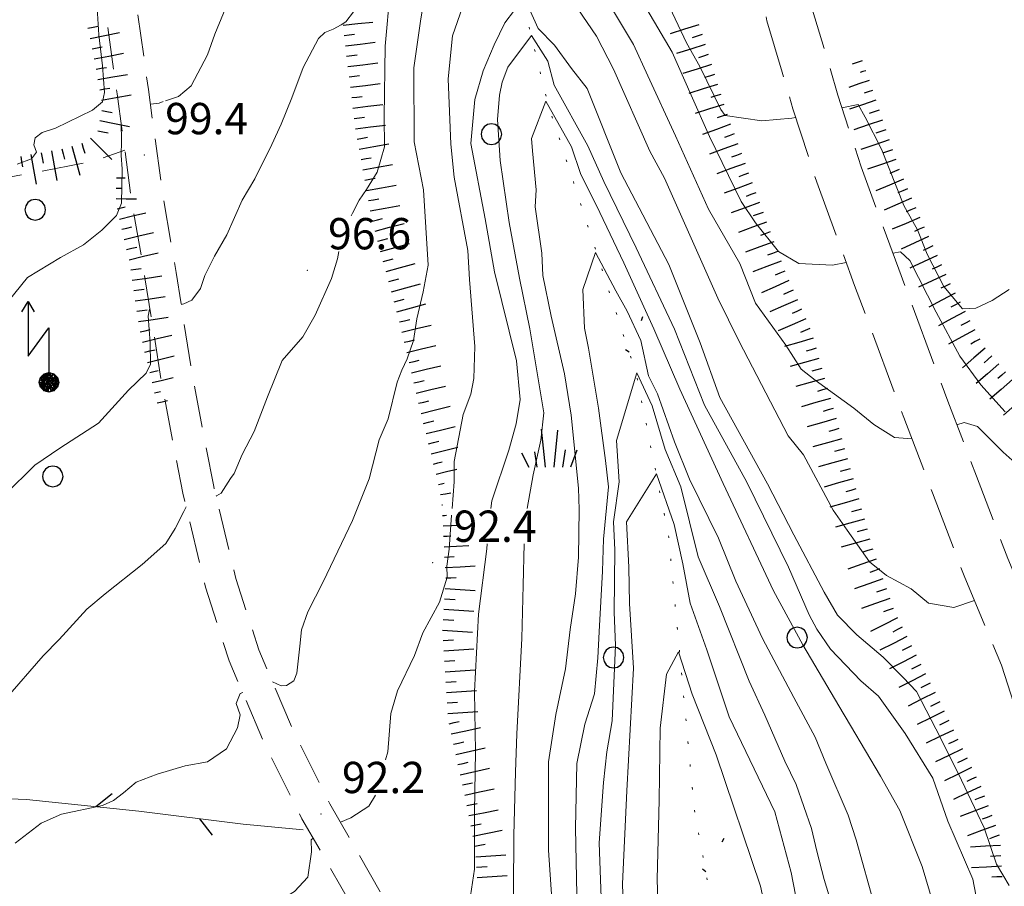
# Model space of a CAD drawing. Extents: x 2426069 to 2427849, y 4755742 to 4756958.
# Drawn here: x 2426271 to 2426365, y 4756727 to 4756810 of the extents above; entities that cross this region are included whole.
import ezdxf

# ---------------------------------------------------------------- set-up
doc = ezdxf.new("R2010")
doc.units = 0
doc.header["$LTSCALE"] = 2
doc.header["$MEASUREMENT"] = 0
for name, pattern in [('BIANCROT', [4, 3, -1]), ('IMPLUVIO', [6.6, 0.1, -1, 0.1, -1, 0.1, -1, 0.1, -1, 0.1, -1, 0.1, -1]), ('LA02', [3, 2, -1]), ('RECINZ', [20, 5, 5, 5, 5]), ('STRCAMP', [3, 2, -1])]:
    doc.linetypes.add(name, pattern=pattern)
for name, color, linetype in [('010101', 3, 'Continuous'), ('010102', 1, 'Continuous'), ('010204', 2, 'IMPLUVIO'), ('010216', 1, 'LA02'), ('010307', 1, 'Continuous'), ('030101', 1, 'Continuous'), ('030404', 1, 'Continuous'), ('050201', 5, 'BIANCROT'), ('050202', 1, 'STRCAMP'), ('060715', 1, 'Continuous'), ('060804', 1, 'RECINZ'), ('080203', 3, 'Continuous'), ('V0252', 6, 'Continuous')]:
    doc.layers.add(name, color=color, linetype=linetype)
doc.styles.add('Style07', font='Arial', dxfattribs={"height": 0.2})

# ---------------------------------------------------------------- blocks, each defined once
blk = doc.blocks.new('SCART_C')
for p, q in [((0, 0), (0.5, 0)), ((0.5, 0), (1, 0))]:
    blk.add_line(p, q)
blk = doc.blocks.new('SCART_L')
for p, q in [((0, 0), (0.8, 0)), ((0.8, 0), (1.6, 0))]:
    blk.add_line(p, q)
blk = doc.blocks.new('BARB01')
blk.add_line((0, 0), (1, 0))
blk = doc.blocks.new('CERCHIO')
for p, q in [((0, 0.495), (-0.189, 0.457)), ((0.189, 0.457), (0, 0.495)), ((-0.457, 0.189), (-0.495, 0)), ((-0.495, 0), (-0.457, -0.189)), ((-0.35, 0.35), (-0.457, 0.189)), ((-0.189, 0.457), (-0.35, 0.35)), ((0.35, 0.35), (0.189, 0.457)), ((0.457, 0.189), (0.35, 0.35)), ((0.495, 0), (0.457, 0.189)), ((0.457, -0.189), (0.495, 0)), ((-0.457, -0.189), (-0.35, -0.35)), ((-0.35, -0.35), (-0.189, -0.457)), ((-0.189, -0.457), (0, -0.495)), ((0, -0.495), (0.189, -0.457)), ((0.189, -0.457), (0.35, -0.35)), ((0.35, -0.35), (0.457, -0.189))]:
    blk.add_line(p, q)
blk = doc.blocks.new('S18')
for p, q in [((3.872, 1), (1.254, 1)), ((1.254, 1), (2.618, 0)), ((3.372, 1.3), (3.872, 1)), ((3.872, 1), (3.382, 0.7)), ((0.235, 0.408), (-0.47, 0)), ((-0.47, 0), (0.307, 0.336)), ((-0.47, 0), (-0.408, 0.235)), ((-0.47, 0), (-0.063, 0.06)), ((-0.408, -0.235), (-0.47, 0)), ((-0.445, -0.094), (-0.47, 0)), ((0.445, 0.094), (-0.445, -0.094)), ((0, 0.47), (-0.436, 0.128)), ((-0.436, 0.128), (0.235, 0.408)), ((0.144, -0.432), (-0.436, 0.128)), ((-0.436, 0.128), (0.275, -0.312)), ((-0.408, 0.235), (0, 0.47)), ((-0.408, 0.235), (-0.235, 0.408)), ((0.307, 0.336), (-0.408, -0.235)), ((-0.408, -0.235), (0.408, 0.235)), ((0.235, -0.408), (-0.408, 0.235)), ((0.275, -0.312), (-0.31, 0.332)), ((-0.31, 0.332), (0.408, -0.235)), ((0.408, 0.235), (-0.308, -0.335)), ((-0.308, -0.335), (0.47, 0)), ((-0.235, 0.408), (0, 0.47)), ((0.47, 0), (-0.235, 0.408)), ((-0.235, 0.408), (0.275, -0.312)), ((0.47, 0), (-0.143, -0.432)), ((0.408, -0.235), (-0.14, 0.433)), ((-0.14, 0.433), (0.444, -0.097)), ((-0.063, 0.06), (0, 0.47)), ((0, 0.47), (0.235, 0.408)), ((0, 0.47), (0.095, 0.445)), ((0.095, 0.445), (0.075, 0.315)), ((0.075, 0.315), (0.47, 0)), ((0.444, -0.097), (0.14, 0.433)), ((0.14, 0.433), (0.445, 0.094)), ((0.235, 0.408), (0.408, 0.235)), ((0.408, 0.235), (0.47, 0)), ((0.47, 0), (0.408, -0.235)), ((2.618, 0), (0.47, 0)), ((-0.445, -0.094), (0.144, -0.432)), ((-0.096, -0.445), (-0.445, -0.094)), ((-0.235, -0.408), (-0.408, -0.235)), ((0, -0.47), (-0.408, -0.235)), ((-0.408, -0.235), (0.144, -0.432)), ((0, -0.47), (-0.235, -0.408)), ((-0.143, -0.432), (0.408, -0.235)), ((0.144, -0.432), (-0.096, -0.445)), ((0.408, -0.235), (0, -0.47)), ((0.235, -0.408), (0, -0.47)), ((0.408, -0.235), (0.235, -0.408)), ((0.275, -0.312), (0.235, -0.408))]:
    blk.add_line(p, q)
blk = doc.blocks.new('FREIMPLU')
for p, q in [((0, 0), (1.412, 1.138)), ((1.412, -1.138), (0, 0))]:
    blk.add_line(p, q)
blk = doc.blocks.new('S25')
for p, q in [((-0.415, 1.786), (-0.223, -0.028)), ((0.362, 1.744), (0.189, -0.028)), ((-1.353, 0.661), (-1, -0.028)), ((-0.74, 0.7), (-0.614, -0.028)), ((0.73, 0.798), (0.609, -0.028)), ((1.299, 0.788), (0.993, -0.028))]:
    blk.add_line(p, q)

msp = doc.modelspace()

# ---------------------------------------------------------------- linework, layer by layer
at = {"layer": '010101', "linetype": 'Continuous', "lineweight": 0, "flags": 128}
for points in [[(2426291.647, 4756813.372), (2426289.78, 4756808.761), (2426289.07, 4756806.809), (2426287.507, 4756803.817), (2426286.291, 4756802.815), (2426285.042, 4756802.388)], [(2426365.889, 4756727.224), (2426364.699, 4756729.278), (2426363.509, 4756732.744), (2426361.322, 4756737.305), (2426359.36, 4756741.299), (2426357.014, 4756745.793), (2426355.729, 4756747.145), (2426353.834, 4756749.094), (2426351.297, 4756751.247), (2426349.435, 4756753.114), (2426348.182, 4756755.326), (2426345.26, 4756760.8), (2426342.756, 4756765.693), (2426338.167, 4756773.955), (2426336.274, 4756779.19), (2426333.291, 4756786.698), (2426328.674, 4756795.501), (2426325.47, 4756803.568), (2426323.964, 4756805.481), (2426322.33, 4756807.716), (2426320.76, 4756809.321), (2426319.408, 4756812.303), (2426317.556, 4756809.875), (2426316.531, 4756807.763), (2426315.473, 4756805.261), (2426314.703, 4756802.503), (2426314.318, 4756798.308), (2426315.694, 4756791.082), (2426316.59, 4756786.005), (2426318.671, 4756777.469), (2426319.023, 4756773.762), (2426318.638, 4756771.441), (2426317.964, 4756768.907), (2426316.314, 4756764.082), (2426316.237, 4756763.339)], [(2426284.811, 4756802.309), (2426284.425, 4756802.177), (2426283.59, 4756802.073)], [(2426280.782, 4756800.28), (2426280.815, 4756798.566), (2426280.791, 4756797.145), (2426280.892, 4756795.86), (2426280.826, 4756792.57), (2426280.36, 4756791.418), (2426278.946, 4756789.985), (2426277.172, 4756788.588), (2426274.982, 4756787.383), (2426271.828, 4756785.449), (2426269.389, 4756782.47)], [(2426329.226, 4756715.235), (2426328.849, 4756727.391), (2426329.261, 4756736.293), (2426329.893, 4756748.033), (2426329.505, 4756754.226), (2426329.44, 4756757.707), (2426329.213, 4756762.068), (2426332.1, 4756766.659), (2426333.788, 4756761.817), (2426334.633, 4756758.028), (2426335.325, 4756754.257), (2426336.911, 4756749.791), (2426339.08, 4756743.382), (2426343.45, 4756734.273), (2426345.006, 4756728.459), (2426346.239, 4756722.037)], [(2426315.88, 4756759.939), (2426315.83, 4756759.46), (2426315.04, 4756753.212), (2426314.659, 4756745.797), (2426314.738, 4756740.069), (2426314.664, 4756734.284), (2426314.661, 4756728.794), (2426314.086, 4756724.94), (2426313.53, 4756720.032), (2426313.043, 4756718.426), (2426311.542, 4756717.219), (2426310.346, 4756717.635), (2426309.338, 4756719.011), (2426309.124, 4756718.948)]]:
    msp.add_lwpolyline(points, dxfattribs=at)
at = {"layer": '010102', "linetype": 'Continuous', "lineweight": 0, "flags": 128}
for points in [[(2426270.828, 4756796.307), (2426272.205, 4756796.843), (2426272.682, 4756797.469), (2426272.437, 4756798.167), (2426272.553, 4756798.829), (2426273.236, 4756799.359), (2426274.488, 4756799.758), (2426278.052, 4756801.497), (2426278.988, 4756802.301), (2426279.202, 4756803.178), (2426278.999, 4756805.744), (2426278.66, 4756808.697), (2426278.436, 4756812.314), (2426278.169, 4756815.562), (2426278.57, 4756815.799)], [(2426310.037, 4756813.329), (2426309.493, 4756810.018), (2426308.852, 4756805.544), (2426308.881, 4756798.445), (2426309.773, 4756793.854), (2426310.217, 4756786.642), (2426309.737, 4756784.104), (2426309.137, 4756781.491), (2426308.814, 4756779.418), (2426308.202, 4756777.675), (2426307.706, 4756776.597), (2426307.237, 4756775.441), (2426306.374, 4756771.919), (2426305.508, 4756769.901), (2426304.546, 4756766.164), (2426302.969, 4756762.188), (2426300.138, 4756756.308), (2426298.696, 4756753.446), (2426298.083, 4756751.704), (2426297.932, 4756750.142), (2426297.62, 4756747.545), (2426297.349, 4756746.821), (2426296.636, 4756746.365), (2426296.12, 4756746.341), (2426295.295, 4756746.719)], [(2426322.761, 4756813.855), (2426326.343, 4756808.588), (2426327.975, 4756805.419), (2426331.463, 4756797.577), (2426332.871, 4756794.971), (2426337.994, 4756783.484), (2426340.012, 4756779.343), (2426344.722, 4756770.304), (2426346.196, 4756768.471), (2426349.049, 4756763.169), (2426350.363, 4756761.269), (2426352.511, 4756758.21), (2426354.146, 4756756.912), (2426356.518, 4756755.635), (2426358.185, 4756754.256), (2426360.589, 4756753.838), (2426362.576, 4756754.522)], [(2426356.582, 4756770.012), (2426354.905, 4756770.139), (2426352.922, 4756771.383), (2426351.002, 4756772.935), (2426347.324, 4756775.634), (2426345.98, 4756776.673), (2426344.509, 4756778.971), (2426341.598, 4756783.017), (2426340.095, 4756786.8), (2426337.09, 4756792.022), (2426333.925, 4756799.049), (2426331.273, 4756804.787), (2426329.9, 4756807.776), (2426326.546, 4756813.409)], [(2426332.561, 4756813.105), (2426334.981, 4756807.948), (2426336.255, 4756805.675), (2426338.262, 4756801.558), (2426338.676, 4756800.983), (2426342.212, 4756800.482), (2426345.079, 4756800.732), (2426345.437, 4756800.806)], [(2426302.824, 4756791.36), (2426302.954, 4756791.625), (2426303.594, 4756792.871), (2426304.296, 4756793.908), (2426305.317, 4756795.544), (2426306.02, 4756797.983), (2426305.99, 4756800.866), (2426306.089, 4756807.632), (2426306.57, 4756812.966)], [(2426312.502, 4756763.339), (2426312.695, 4756765.878), (2426312.711, 4756767.832), (2426313.583, 4756772.335), (2426314.296, 4756774.297), (2426314.594, 4756775.796), (2426314.691, 4756778.838), (2426314.181, 4756785.287), (2426314.021, 4756788.035), (2426312.712, 4756795.088), (2426312.393, 4756798.237), (2426312.139, 4756804.505), (2426312.557, 4756808.613), (2426313.773, 4756812.113)], [(2426330.131, 4756812.979), (2426333.607, 4756807.034), (2426335.426, 4756802.926), (2426337.181, 4756798.977), (2426340.213, 4756792.749), (2426341.585, 4756790.698), (2426343.788, 4756787.96), (2426345.735, 4756786.799), (2426348.959, 4756786.633), (2426350.287, 4756786.896)], [(2426286.541, 4756782.886), (2426286.812, 4756782.926), (2426287.551, 4756783.303), (2426288.38, 4756784.42), (2426288.82, 4756785.651), (2426289.738, 4756787.51), (2426290.935, 4756789.566), (2426292.392, 4756792.872), (2426293.589, 4756794.928), (2426295.226, 4756798.215), (2426296.117, 4756800.152), (2426297.151, 4756802.675), (2426298.23, 4756805.569), (2426299.697, 4756808.349), (2426300.314, 4756808.932), (2426301.109, 4756809.261), (2426301.874, 4756809.669), (2426302.319, 4756809.947), (2426303.052, 4756810.902)], [(2426319.704, 4756763.339), (2426320.29, 4756766.549), (2426321.029, 4756769.867), (2426321.287, 4756772.515), (2426319.971, 4756780.537), (2426318.977, 4756785.396), (2426317.983, 4756790.724), (2426317.117, 4756796.668), (2426316.861, 4756800.606), (2426317.054, 4756802.942), (2426317.311, 4756804.176), (2426317.857, 4756805.623), (2426320.108, 4756808.639), (2426321.682, 4756806.196), (2426322.285, 4756803.879), (2426325.527, 4756798.07), (2426327.068, 4756794.662), (2426330.15, 4756788.314), (2426333.811, 4756780.508), (2426336.703, 4756773.229), (2426340.753, 4756765.859), (2426344.74, 4756757.706), (2426346.735, 4756753.157), (2426347.475, 4756751.766), (2426348.793, 4756749.859), (2426351.688, 4756746.811), (2426353.393, 4756745.346), (2426355.935, 4756741.774), (2426358.575, 4756737.486), (2426360.024, 4756733.367), (2426362.409, 4756727.84), (2426363.119, 4756724.169)], [(2426359.762, 4756721.622), (2426357.566, 4756729.034), (2426355.437, 4756734.393), (2426353.567, 4756737.684), (2426350.698, 4756742.546), (2426349.57, 4756744.441), (2426346.122, 4756750.29), (2426343.32, 4756755.458), (2426338.489, 4756765.732), (2426334.336, 4756774.771), (2426331.859, 4756780.536), (2426328.964, 4756786.882), (2426326.68, 4756791.688), (2426324.815, 4756795.44), (2426323.955, 4756797.996), (2426321.507, 4756802.358), (2426320.122, 4756798.778), (2426320.218, 4756797.593), (2426320.571, 4756793.877), (2426320.475, 4756792.236), (2426321.117, 4756787.79), (2426321.213, 4756785.662), (2426322.017, 4756781.753), (2426323.271, 4756776.238), (2426323.914, 4756772.261), (2426324.621, 4756765.291), (2426324.686, 4756763.242), (2426324.621, 4756758.688), (2426324.331, 4756755.172), (2426323.816, 4756751.751), (2426323.387, 4756747.96), (2426322.456, 4756743.597), (2426321.761, 4756739.061), (2426321.734, 4756730.614), (2426322.259, 4756723.097)], [(2426349.872, 4756801.723), (2426351.418, 4756802.042), (2426352.088, 4756800.825), (2426353.682, 4756797.749), (2426355.82, 4756792.376), (2426357.128, 4756790.02), (2426358.053, 4756787.694), (2426359.649, 4756784.616), (2426361.435, 4756782.457), (2426362.71, 4756782.516), (2426364.272, 4756783.254), (2426365.897, 4756784.299)], [(2426289.888, 4756764.528), (2426289.931, 4756764.54), (2426290.364, 4756764.797), (2426291.266, 4756766.209), (2426291.617, 4756766.699), (2426292.382, 4756768.5), (2426293.526, 4756770.713), (2426294.804, 4756774.039), (2426296.208, 4756777.503), (2426298.201, 4756779.783), (2426299.4, 4756781.841), (2426300.957, 4756785.365), (2426301.515, 4756787.262), (2426301.66, 4756787.96)], [(2426353.069, 4756725.081), (2426351.227, 4756731.609), (2426350.484, 4756733.952), (2426348.32, 4756738.926), (2426347.319, 4756741.445), (2426345.253, 4756745.228), (2426342.252, 4756750.893), (2426339.704, 4756756.364), (2426338.059, 4756760.506), (2426335.253, 4756766.151), (2426333.835, 4756769.723), (2426332.191, 4756774.334), (2426331.32, 4756776.052), (2426330.584, 4756779.415), (2426329.283, 4756782.228), (2426328.198, 4756784.176), (2426326.245, 4756787.855), (2426325.038, 4756784.317), (2426325.199, 4756780.608), (2426325.586, 4756778.69), (2426326.552, 4756772.951), (2426327.229, 4756767.941), (2426327.487, 4756765.403), (2426327.036, 4756760.398), (2426326.939, 4756757.334), (2426326.617, 4756751.531), (2426326.488, 4756749.02), (2426326.166, 4756745.578), (2426325.247, 4756742.679), (2426324.459, 4756738.902), (2426324.338, 4756732.717), (2426324.425, 4756727.949), (2426324.597, 4756719.927)], [(2426354.755, 4756787.782), (2426355.502, 4756787.93), (2426356.396, 4756787.083), (2426358.921, 4756782.137), (2426361.159, 4756777.914), (2426363.173, 4756775.188), (2426365.506, 4756772.594)], [(2426269.67, 4756764.678), (2426272.528, 4756767.47), (2426274.918, 4756769.108), (2426278.607, 4756771.518), (2426281.509, 4756774.679), (2426283.203, 4756776.311), (2426283.599, 4756777.171), (2426283.586, 4756779.197), (2426283.383, 4756781.767), (2426283.499, 4756782.431), (2426283.549, 4756782.438)], [(2426326.895, 4756723.409), (2426326.596, 4756731.305), (2426327.036, 4756737.089), (2426327.332, 4756740.029), (2426327.848, 4756742.989), (2426328.171, 4756750.224), (2426328.041, 4756753.389), (2426328.105, 4756759.379), (2426327.976, 4756762.07), (2426328.524, 4756765.892), (2426328.266, 4756769.854), (2426330.201, 4756776.343), (2426331.678, 4756773.185), (2426332.944, 4756768.975), (2426334.422, 4756765.396), (2426336.079, 4756758.694), (2426338.147, 4756753.962), (2426340.99, 4756746.802), (2426342.477, 4756743.532), (2426344.417, 4756739.122), (2426345.484, 4756736.909), (2426346.972, 4756732.69), (2426347.457, 4756730.521), (2426348.169, 4756727.781), (2426349.496, 4756723.494)], [(2426367.063, 4756767.185), (2426365.334, 4756768.723), (2426362.869, 4756771.175), (2426361.589, 4756771.585), (2426360.884, 4756771.361)], [(2426269.699, 4756745.07), (2426273.308, 4756749.218), (2426274.851, 4756750.792), (2426277.504, 4756753.683), (2426279.255, 4756755.161), (2426282.812, 4756757.963), (2426285.068, 4756759.992), (2426285.969, 4756761.404), (2426286.788, 4756763.049), (2426287.026, 4756763.489)], [(2426306.139, 4756739.268), (2426306.356, 4756740.036), (2426306.65, 4756743.689), (2426307.28, 4756745.882), (2426308.896, 4756749.257), (2426309.708, 4756751.432), (2426311.306, 4756754.357), (2426312.036, 4756756.767), (2426312.017, 4756757.822), (2426312.232, 4756759.455), (2426312.383, 4756761.771), (2426312.453, 4756762.693)], [(2426315.832, 4756701.606), (2426319.706, 4756702.876), (2426319.357, 4756706.369), (2426319.374, 4756708.324), (2426319.096, 4756713.617), (2426318.68, 4756720.807), (2426318.392, 4756726.633), (2426318.423, 4756732.052), (2426318.597, 4756738.062), (2426318.711, 4756741.743), (2426319.191, 4756750.892), (2426319.331, 4756756.006), (2426319.426, 4756759.939)], [(2426332.276, 4756724.722), (2426332.179, 4756727.819), (2426332.372, 4756735.408), (2426332.468, 4756742.289), (2426333.05, 4756747.469), (2426334.211, 4756749.607), (2426335.512, 4756745.54), (2426337.814, 4756739.744), (2426342.063, 4756727.144), (2426343.232, 4756721.825)], [(2426292.439, 4756745.706), (2426292.187, 4756745.6), (2426291.818, 4756744.66), (2426292.2, 4756743.572), (2426291.939, 4756742.321), (2426290.894, 4756740.322), (2426289.059, 4756739.075), (2426286.925, 4756738.683), (2426284.23, 4756737.895), (2426282.231, 4756737.114), (2426281.012, 4756736.107), (2426280.045, 4756735.375), (2426278.996, 4756734.877), (2426275.086, 4756734.057), (2426273.114, 4756733.198), (2426270.646, 4756731.261)], [(2426301.804, 4756733.272), (2426302.808, 4756733.695), (2426304.517, 4756734.806), (2426305.17, 4756735.868)], [(2426269.915, 4756713.222), (2426271.363, 4756714.585), (2426273.354, 4756715.895), (2426275.5, 4756717.265), (2426278.597, 4756718.919), (2426282.209, 4756720.597), (2426284.21, 4756721.38), (2426287.487, 4756723.015), (2426289.47, 4756723.349), (2426291.915, 4756723.863), (2426294.195, 4756724.843), (2426295.678, 4756725.6), (2426297.415, 4756726.633), (2426298.68, 4756728.013), (2426299.048, 4756730.456), (2426299.001, 4756731.587), (2426299.182, 4756731.763)]]:
    msp.add_lwpolyline(points, dxfattribs=at)
at = {"layer": '010204', "linetype": 'IMPLUVIO', "lineweight": 0, "flags": 128}
msp.add_lwpolyline([(2426278.146, 4756917.683), (2426278.906, 4756913.664), (2426281.275, 4756906.926), (2426283.801, 4756902.622), (2426288.768, 4756894.443), (2426292.909, 4756885.614), (2426295.388, 4756879.532), (2426300.281, 4756868.628), (2426306.854, 4756854.274), (2426308.225, 4756848.997), (2426311.184, 4756837.732), (2426316.12, 4756824.712), (2426318.8, 4756813.801), (2426321.728, 4756802.006), (2426330.172, 4756776.157), (2426333.274, 4756760.602), (2426335.737, 4756734.402), (2426338.697, 4756718.424), (2426339.203, 4756710.703), (2426339.367, 4756706.913), (2426343.142, 4756697.788), (2426348.508, 4756683.924), (2426354.964, 4756666.836), (2426359.454, 4756653.203), (2426366.619, 4756640.243), (2426373.063, 4756633.582), (2426381.78, 4756625.109), (2426384.993, 4756620.553), (2426390.81, 4756614.743), (2426394.439, 4756610.378)], dxfattribs=at)
at = {"layer": '010216', "linetype": 'LA02', "lineweight": 0, "flags": 128}
msp.add_lwpolyline([(2426158.162, 4756805.762), (2426159.433, 4756801.702), (2426161.503, 4756799.071), (2426165.119, 4756798.218), (2426169.123, 4756797.465), (2426175.382, 4756796.663), (2426181.812, 4756796.526), (2426187.259, 4756795.975), (2426192.652, 4756794.825), (2426197.281, 4756794.156), (2426200.236, 4756794.084), (2426202.935, 4756794.025), (2426206.934, 4756793.783), (2426212.776, 4756793.305), (2426218.859, 4756792.94), (2426224.903, 4756792.728), (2426230.78, 4756792.534), (2426236.648, 4756792.466), (2426241.568, 4756792.546), (2426249.071, 4756792.506), (2426254.967, 4756792.978), (2426261.924, 4756793.707), (2426270.062, 4756795.069), (2426277.959, 4756796.556), (2426281.138, 4756797.669)], dxfattribs=at)
at = {"layer": '050201', "linetype": 'BIANCROT', "lineweight": 0, "flags": 128}
for points in [[(2426385.127, 4756854.536), (2426380.403, 4756852.951), (2426371.815, 4756849.766), (2426367.164, 4756848.023), (2426361.007, 4756845.477), (2426357.871, 4756843.524), (2426355.317, 4756841.747), (2426352.075, 4756838.54), (2426349.504, 4756835.292), (2426348.335, 4756833.24), (2426347.77, 4756831.687), (2426346.795, 4756827.23), (2426345.885, 4756822.452), (2426346.115, 4756817.549), (2426346.459, 4756814.532), (2426347.067, 4756811.087), (2426348.472, 4756806.403), (2426349.472, 4756802.942), (2426351.728, 4756796.06), (2426355.314, 4756786.252), (2426360.021, 4756773.624), (2426362.757, 4756766.447), (2426365.772, 4756758.549), (2426369.388, 4756749.884), (2426371.019, 4756744.878)], [(2426398.552, 4756671.933), (2426397.454, 4756673.638), (2426394.435, 4756678.181), (2426390.061, 4756684.717), (2426386.629, 4756690.778), (2426384.719, 4756694.43), (2426381.585, 4756700.693), (2426378.765, 4756706.862), (2426375.777, 4756715.364), (2426372.05, 4756728.072), (2426369.814, 4756734.681), (2426367.343, 4756741.632), (2426365.165, 4756748.318), (2426361.592, 4756756.879), (2426358.553, 4756764.844), (2426355.81, 4756772.037), (2426351.093, 4756784.693), (2426347.475, 4756794.586), (2426345.171, 4756801.617), (2426344.155, 4756805.132), (2426342.681, 4756810.046), (2426342.004, 4756813.886), (2426341.627, 4756817.188), (2426341.365, 4756822.772), (2426342.386, 4756828.132), (2426343.438, 4756832.943), (2426344.236, 4756835.137), (2426345.764, 4756837.817), (2426346.793, 4756839.117)]]:
    msp.add_lwpolyline(points, dxfattribs=at)
at = {"layer": '050202', "linetype": 'STRCAMP', "lineweight": 0, "flags": 128}
for points in [[(2426246.761, 4756917.923), (2426246.821, 4756917.67), (2426249.112, 4756911.354), (2426250.999, 4756906.497), (2426253.194, 4756899.957), (2426255.264, 4756895.069), (2426258.343, 4756888.281), (2426260.448, 4756883.671), (2426263.183, 4756878.247), (2426266.47, 4756872.541), (2426269.488, 4756867.604), (2426271.395, 4756863.75), (2426272.713, 4756860.402), (2426273.494, 4756857.107), (2426275.884, 4756847.871), (2426276.719, 4756842.238), (2426277.853, 4756835.746), (2426279.235, 4756828.843), (2426281.008, 4756819.931), (2426282.364, 4756810.905), (2426283.398, 4756803.484), (2426284.776, 4756793.384), (2426286.06, 4756785.932), (2426286.541, 4756782.886), (2426287.634, 4756775.955), (2426289.666, 4756765.457), (2426291.778, 4756756.626), (2426293.992, 4756749.786), (2426297.354, 4756741.871), (2426300.785, 4756735.05), (2426305.8, 4756726.296), (2426307.93, 4756721.309), (2426310.751, 4756715.731), (2426313.69, 4756708.231), (2426316.727, 4756698.835), (2426318.445, 4756692.524), (2426320.019, 4756685.624), (2426320.585, 4756680.098), (2426320.66, 4756676.677), (2426320.598, 4756672.937), (2426320.483, 4756667.138), (2426320.347, 4756660.972), (2426319.896, 4756650.686), (2426319.757, 4756639.719), (2426319.691, 4756631.598), (2426319.129, 4756622.308), (2426318.653, 4756614.545), (2426318.754, 4756608.083), (2426318.719, 4756600.498), (2426318.646, 4756595.745), (2426319.211, 4756591.686), (2426320.371, 4756587.162), (2426320.706, 4756583.934)], [(2426315.51, 4756691.79), (2426313.827, 4756697.972), (2426310.84, 4756707.213), (2426307.987, 4756714.494), (2426305.186, 4756720.031), (2426303.088, 4756724.945), (2426298.119, 4756733.617), (2426294.608, 4756740.599), (2426291.156, 4756748.727), (2426288.864, 4756755.807), (2426286.709, 4756764.818), (2426284.654, 4756775.432), (2426283.076, 4756785.439), (2426281.786, 4756792.923), (2426281.138, 4756797.669), (2426280.401, 4756803.071), (2426279.37, 4756810.472), (2426278.027, 4756819.411), (2426276.268, 4756828.251), (2426274.879, 4756835.189), (2426273.732, 4756841.756), (2426272.915, 4756847.269), (2426270.557, 4756856.379), (2426269.82, 4756859.495), (2426268.627, 4756862.523), (2426266.836, 4756866.142), (2426263.868, 4756870.997), (2426260.52, 4756876.81), (2426257.72, 4756882.361), (2426255.59, 4756887.028), (2426252.493, 4756893.855), (2426250.364, 4756898.885), (2426248.153, 4756905.468), (2426246.28, 4756910.291), (2426245.877, 4756911.4)]]:
    msp.add_lwpolyline(points, dxfattribs=at)
at = {"layer": '060804', "linetype": 'RECINZ', "lineweight": 0, "flags": 128}
msp.add_lwpolyline([(2426298.24, 4756732.54), (2426292.496, 4756733.089), (2426282.482, 4756734.354), (2426271.705, 4756735.457), (2426269.296, 4756735.563), (2426268.193, 4756731.8), (2426266.23, 4756720.42), (2426264.037, 4756708.391), (2426262.288, 4756698.556), (2426259.559, 4756684.801), (2426255.853, 4756664.09), (2426252.538, 4756647.37), (2426249.399, 4756632.813), (2426247.619, 4756624.104)], dxfattribs=at)
at = {"layer": '080203', "linetype": 'Continuous', "lineweight": 0}
for p in [(2426283.011, 4756797.188), (2426298.625, 4756786.16), (2426310.653, 4756758.139), (2426299.959, 4756734.068)]:
    msp.add_point(p, dxfattribs=at)

# ---------------------------------------------------------------- block references
at = {"layer": '010204', "lineweight": 0}
for p, xscale, yscale, zscale, rotation in [((2426329.471, 4756778.302), 2.000000000622686, 2.000000000622686, 2.000000000622686, 108.0908772639875), ((2426336.824, 4756728.535), 1.999999999524923, 1.999999999524923, 1.999999999524923, 100.4928388022419)]:
    msp.add_blockref('FREIMPLU', p, dxfattribs=dict(at, xscale=xscale, yscale=yscale, zscale=zscale, rotation=rotation))
at = {"layer": '010307', "lineweight": 0}
for p, rotation in [((2426277.613, 4756809.339), 11.30230046754343), ((2426302.16, 4756808.647), 6.986171701717393), ((2426336.471, 4756808.727), 197.3634829352389), ((2426278.005, 4756807.378), 11.30230046754343), ((2426302.403, 4756806.662), 6.986171701717393), ((2426337.068, 4756806.818), 197.3634829352389), ((2426278.392, 4756805.416), 9.88236193951061), ((2426302.646, 4756804.677), 6.986171701717393), ((2426337.665, 4756804.909), 197.3634829352389), ((2426278.736, 4756803.445), 9.88236193951061), ((2426302.89, 4756802.692), 6.986171701717393), ((2426338.262, 4756803), 197.3634829352389), ((2426278.942, 4756801.476), 348.9606570533384), ((2426303.133, 4756800.707), 6.986171701717393), ((2426338.861, 4756801.092), 200.1776369505482), ((2426353.436, 4756801.49), 198.7444953454169), ((2426278.559, 4756799.513), 348.9606570533384), ((2426303.425, 4756798.729), 10.24624230182817), ((2426339.551, 4756799.215), 200.1776369505482), ((2426354.078, 4756799.596), 198.7444953589178), ((2426277.02, 4756798.324), 285.8840751090865), ((2426271.16, 4756797.065), 280.085553903968), ((2426273.13, 4756797.415), 280.085553903968), ((2426275.096, 4756797.777), 285.8840751090865), ((2426340.241, 4756797.338), 200.1776369505482), ((2426354.721, 4756797.702), 198.7444953589178), ((2426303.781, 4756796.761), 10.24624230182817), ((2426340.931, 4756795.46), 200.1776369505482), ((2426355.368, 4756795.809), 203.2918815082409), ((2426304.137, 4756794.793), 10.24624230182817), ((2426341.621, 4756793.583), 200.1776369505482), ((2426356.159, 4756793.972), 203.2918815082409), ((2426304.492, 4756792.825), 10.24624230182817), ((2426342.311, 4756791.706), 200.1776369505482), ((2426356.95, 4756792.135), 203.2918815082409), ((2426304.862, 4756790.86), 15.23228026592952), ((2426343, 4756789.829), 200.1776369505482), ((2426357.744, 4756790.3), 204.7870000120206), ((2426305.388, 4756788.93), 15.23228026592952), ((2426281.314, 4756788.145), 13.26664937272102), ((2426343.69, 4756787.951), 200.1776369505482), ((2426358.583, 4756788.484), 204.7870000120206), ((2426305.913, 4756787), 15.23228026592952), ((2426359.421, 4756786.669), 204.7870000120206), ((2426281.707, 4756786.186), 8.477760436890517), ((2426344.388, 4756786.077), 203.8305015130551), ((2426306.439, 4756785.071), 15.23228026592952), ((2426360.26, 4756784.853), 204.7870000120206), ((2426282.002, 4756784.207), 8.477760436890517), ((2426345.196, 4756784.248), 203.8305015130551), ((2426306.964, 4756783.141), 15.23228026592952), ((2426361.202, 4756783.089), 208.2306247864256), ((2426282.297, 4756782.229), 8.477760436890517), ((2426346.004, 4756782.418), 203.8305015130551), ((2426307.474, 4756781.207), 13.22116036398751), ((2426362.148, 4756781.327), 208.2306247864256), ((2426282.603, 4756780.253), 13.46221621247038), ((2426346.812, 4756780.589), 203.8305015130551), ((2426307.931, 4756779.26), 13.22116036398751), ((2426363.094, 4756779.564), 208.2306247864256), ((2426283.068, 4756778.308), 13.46221625775249), ((2426347.398, 4756778.679), 195.873891601071), ((2426308.389, 4756777.313), 13.22116036398751), ((2426364.249, 4756777.947), 221.0389692838763), ((2426347.945, 4756776.755), 195.873891601071), ((2426365.562, 4756776.438), 221.0389692838763), ((2426308.846, 4756775.366), 13.22116036398751), ((2426348.492, 4756774.832), 195.873891601071), ((2426309.304, 4756773.419), 13.22116036398751), ((2426349.039, 4756772.908), 195.873891601071), ((2426309.776, 4756771.476), 13.94750822519837), ((2426349.586, 4756770.984), 195.873891601071), ((2426310.258, 4756769.535), 13.94750817238855), ((2426350.132, 4756769.06), 195.6591937131264), ((2426350.672, 4756767.134), 195.6591937131264), ((2426351.212, 4756765.209), 195.6591937131264), ((2426351.752, 4756763.283), 195.6591937131264), ((2426352.292, 4756761.357), 195.6591937131264), ((2426352.832, 4756759.431), 195.6591937131264), ((2426353.48, 4756757.54), 199.1643895580204), ((2426311.901, 4756756.678), 3.131513411064003), ((2426354.137, 4756755.651), 199.1643895580204), ((2426311.794, 4756754.682), 356.2762955330828), ((2426354.793, 4756753.761), 199.1643895580204), ((2426311.664, 4756752.687), 356.2762955330828), ((2426355.641, 4756751.953), 206.7820695338376), ((2426311.644, 4756750.691), 3.818005268315653), ((2426356.542, 4756750.168), 206.7820695338376), ((2426311.777, 4756748.695), 3.818005268315653), ((2426357.443, 4756748.382), 206.7820695338376), ((2426311.91, 4756746.7), 3.818005268315653), ((2426358.344, 4756746.597), 206.7820695338376), ((2426312.043, 4756744.704), 3.818005268315653), ((2426359.245, 4756744.811), 206.7820695338376), ((2426312.22, 4756742.715), 12.34353215211916), ((2426360.119, 4756743.012), 205.8654929458661), ((2426312.648, 4756740.761), 12.34353215211916), ((2426360.991, 4756741.212), 205.8654929458661), ((2426313.075, 4756738.807), 12.34353215211916), ((2426361.864, 4756739.413), 205.8654929458661), ((2426362.736, 4756737.613), 205.8654929458661), ((2426313.503, 4756736.854), 12.34353215211916), ((2426363.549, 4756735.788), 200.6042456678533), ((2426313.917, 4756734.897), 11.17518052260463), ((2426364.253, 4756733.916), 200.6042456678533), ((2426314.305, 4756732.935), 11.17518052260463), ((2426364.956, 4756732.044), 200.6042456678533), ((2426314.693, 4756730.973), 11.17518052260463), ((2426365.119, 4756730.058), 183.0846737212077), ((2426314.859, 4756728.982), 3.859900994372415), ((2426365.227, 4756728.061), 183.0846737212077)]:
    msp.add_blockref('SCART_C', p, dxfattribs=dict(at, rotation=rotation))
for name, p, xscale, yscale, zscale, rotation in [('SCART_L', (2426302.057, 4756809.642), 1.799999999723422, 1.799999999723422, 1.799999999723422, 5.504603854508398), ('SCART_L', (2426336.173, 4756809.681), 1.8000000002387, 1.8000000002387, 1.8000000002387, 197.3634829596435), ('SCART_L', (2426277.809, 4756808.358), 1.800000000143302, 1.800000000143302, 1.800000000143302, 11.30230044544942), ('SCART_L', (2426302.282, 4756807.655), 1.79999999974482, 1.79999999974482, 1.79999999974482, 6.98617171276618), ('SCART_L', (2426336.769, 4756807.772), 1.8000000002387, 1.8000000002387, 1.8000000002387, 197.3634829596435), ('SCART_L', (2426278.201, 4756806.397), 1.800000000143302, 1.800000000143302, 1.800000000143302, 11.30230044544942), ('SCART_L', (2426302.525, 4756805.67), 1.79999999974482, 1.79999999974482, 1.79999999974482, 6.98617171276618), ('SCART_L', (2426337.366, 4756805.863), 1.8000000002387, 1.8000000002387, 1.8000000002387, 197.3634829596435), ('SCART_L', (2426351.829, 4756806.224), 0.6411729323725186, 0.6411729323725186, 0.6411729323725186, 198.7444953141643), ('SCART_L', (2426278.564, 4756804.43), 1.79999999970715, 1.79999999970715, 1.79999999970715, 9.8823619212344), ('SCART_C', (2426352.15, 4756805.277), 0.5645750294749182, 0.5645750294749183, 0.5645750294749183, 198.744495238763), ('SCART_L', (2426302.768, 4756803.684), 1.79999999974482, 1.79999999974482, 1.79999999974482, 6.98617171276618), ('SCART_L', (2426337.963, 4756803.954), 1.8000000002387, 1.8000000002387, 1.8000000002387, 197.3634829596435), ('SCART_L', (2426352.472, 4756804.33), 1.282345862099259, 1.282345862099259, 1.282345862099259, 198.7444953542802), ('SCART_L', (2426278.907, 4756802.46), 1.79999999970715, 1.79999999970715, 1.79999999970715, 9.8823619212344), ('SCART_C', (2426352.793, 4756803.383), 0.8270874664747309, 0.8270874664747309, 0.8270874664747309, 198.7444952950411), ('SCART_L', (2426303.011, 4756801.699), 1.79999999974482, 1.79999999974482, 1.79999999974482, 6.98617171276618), ('SCART_L', (2426338.56, 4756802.046), 1.8000000002387, 1.8000000002387, 1.8000000002387, 197.3634829596435), ('SCART_L', (2426353.114, 4756802.436), 1.657407979896392, 1.657407979896391, 1.657407979896391, 198.7444953056176), ('SCART_L', (2426278.751, 4756800.495), 1.799999999856626, 1.799999999856626, 1.799999999856626, 348.9606570837128), ('SCART_L', (2426303.255, 4756799.714), 1.79999999974482, 1.79999999974482, 1.79999999974482, 6.98617171276618), ('SCART_L', (2426339.206, 4756800.153), 1.799999999490783, 1.799999999490783, 1.799999999490783, 200.1776369385132), ('SCART_L', (2426353.757, 4756800.543), 1.800000000122588, 1.800000000122588, 1.800000000122588, 198.7444953063806), ('SCART_L', (2426276.058, 4756798.05), 1.799999999725264, 1.799999999725264, 1.799999999725264, 285.884075083819), ('SCART_L', (2426277.862, 4756798.803), 1.800000000202628, 1.800000000202628, 1.800000000202628, 314.5898546222904), ('SCART_L', (2426303.603, 4756797.745), 1.800000000055209, 1.800000000055208, 1.800000000055208, 10.24624229971888), ('SCART_L', (2426339.896, 4756798.276), 1.799999999490783, 1.799999999490783, 1.799999999490783, 200.1776369385132), ('SCART_L', (2426354.4, 4756798.649), 1.800000000122588, 1.800000000122588, 1.800000000122588, 198.7444953063806), ('SCART_L', (2426272.145, 4756797.24), 1.799999999294664, 1.799999999294664, 1.799999999294664, 280.0855539194036), ('SCART_L', (2426274.114, 4756797.59), 1.799999999294664, 1.799999999294664, 1.799999999294664, 280.0855539194036), ('SCART_L', (2426303.959, 4756795.777), 1.800000000055209, 1.800000000055208, 1.800000000055208, 10.24624229971888), ('SCART_L', (2426340.586, 4756796.399), 1.799999999490783, 1.799999999490783, 1.799999999490783, 200.1776369385132), ('SCART_L', (2426355.043, 4756796.755), 1.800000000122588, 1.800000000122588, 1.800000000122588, 198.7444953063806), ('SCART_L', (2426280.343, 4756795.025), 0.5141382463395361, 0.5141382463395361, 0.5141382463395361, 358.8543763911923), ('SCART_L', (2426304.315, 4756793.809), 1.800000000055209, 1.800000000055208, 1.800000000055208, 10.24624229971888), ('SCART_L', (2426341.276, 4756794.522), 1.799999999490783, 1.799999999490783, 1.799999999490783, 200.1776369385132), ('SCART_L', (2426355.763, 4756794.891), 1.799999999990404, 1.799999999990404, 1.799999999990404, 203.2918814584719), ('SCART_C', (2426280.323, 4756794.026), 0.518617899967991, 0.518617899967991, 0.518617899967991, 358.854376484735), ('SCART_L', (2426280.303, 4756793.026), 1.221007552039211, 1.221007552039211, 1.221007552039211, 358.8543763774168), ('SCART_L', (2426304.67, 4756791.841), 1.800000000055209, 1.800000000055208, 1.800000000055208, 10.24624229971888), ('SCART_L', (2426341.966, 4756792.644), 1.799999999490783, 1.799999999490783, 1.799999999490783, 200.1776369385132), ('SCART_L', (2426356.554, 4756793.054), 1.799999999990404, 1.799999999990404, 1.799999999990404, 203.2918814584719), ('SCART_C', (2426280.396, 4756792.038), 0.8000091676863454, 0.8000091676863454, 0.8000091676863454, 13.26664935590557), ('SCART_L', (2426280.625, 4756791.065), 1.616970977606166, 1.616970977606166, 1.616970977606166, 13.26664934170972), ('SCART_L', (2426305.125, 4756789.895), 1.799999999460067, 1.799999999460067, 1.799999999460067, 15.23228028204412), ('SCART_L', (2426342.655, 4756790.767), 1.799999999490783, 1.799999999490783, 1.799999999490783, 200.1776369385132), ('SCART_L', (2426357.345, 4756791.217), 1.799999999990404, 1.799999999990404, 1.799999999990404, 203.2918814584719), ('SCART_C', (2426280.855, 4756790.091), 0.9808050278308715, 0.9808050278308715, 0.9808050278308715, 13.26664933396697), ('SCART_L', (2426281.084, 4756789.118), 1.799999999850537, 1.799999999850537, 1.799999999850537, 13.26664939308283), ('SCART_L', (2426305.651, 4756787.965), 1.799999999460067, 1.799999999460067, 1.799999999460067, 15.23228028204412), ('SCART_L', (2426343.345, 4756788.89), 1.799999999490783, 1.799999999490783, 1.799999999490783, 200.1776369385132), ('SCART_L', (2426358.164, 4756789.392), 1.800000000081799, 1.800000000081799, 1.800000000081799, 204.7870000468029), ('SCART_L', (2426281.543, 4756787.172), 1.799999999850537, 1.799999999850537, 1.799999999850537, 13.26664939308283), ('SCART_L', (2426359.002, 4756787.576), 1.800000000081799, 1.800000000081799, 1.800000000081799, 204.7870000468029), ('SCART_L', (2426306.176, 4756786.035), 1.799999999460067, 1.799999999460067, 1.799999999460067, 15.23228028204412), ('SCART_L', (2426344.035, 4756787.013), 1.799999999490783, 1.799999999490783, 1.799999999490783, 200.1776369385132), ('SCART_L', (2426359.841, 4756785.761), 1.800000000081799, 1.800000000081799, 1.800000000081799, 204.7870000468029), ('SCART_L', (2426281.854, 4756785.196), 1.800000000075113, 1.800000000075114, 1.800000000075114, 8.477760475572046), ('SCART_L', (2426306.702, 4756784.106), 1.799999999460067, 1.799999999460067, 1.799999999460067, 15.23228028204412), ('SCART_L', (2426344.792, 4756785.163), 1.799999999895012, 1.799999999895012, 1.799999999895012, 203.8305014612155), ('SCART_L', (2426360.729, 4756783.97), 1.799999999822655, 1.799999999822655, 1.799999999822655, 208.2306248073205), ('SCART_L', (2426282.149, 4756783.218), 1.800000000075113, 1.800000000075114, 1.800000000075114, 8.477760475572046), ('SCART_L', (2426307.227, 4756782.176), 1.799999999460067, 1.799999999460067, 1.799999999460067, 15.23228028204412), ('SCART_L', (2426345.6, 4756783.333), 1.799999999895012, 1.799999999895012, 1.799999999895012, 203.8305014612155), ('SCART_L', (2426361.675, 4756782.208), 1.799999999822655, 1.799999999822655, 1.799999999822655, 208.2306248073205), ('SCART_L', (2426282.444, 4756781.24), 1.800000000075113, 1.800000000075114, 1.800000000075114, 8.477760475572046), ('SCART_L', (2426346.408, 4756781.504), 1.799999999895012, 1.799999999895012, 1.799999999895012, 203.8305014612155), ('SCART_L', (2426307.703, 4756780.234), 1.800000000585571, 1.800000000585571, 1.800000000585571, 13.22116041287421), ('SCART_L', (2426362.621, 4756780.446), 1.799999999822655, 1.799999999822655, 1.799999999822655, 208.2306248073205), ('SCART_L', (2426282.835, 4756779.281), 1.799999999997992, 1.799999999997992, 1.799999999997992, 13.46221627289173), ('SCART_L', (2426347.125, 4756779.641), 1.79999999982145, 1.79999999982145, 1.79999999982145, 195.8738916108012), ('SCART_L', (2426308.16, 4756778.287), 1.800000000585571, 1.800000000585571, 1.800000000585571, 13.22116041287421), ('SCART_L', (2426363.593, 4756778.701), 1.799999999727862, 1.799999999727862, 1.799999999727862, 221.0389692905035), ('SCART_L', (2426283.301, 4756777.336), 1.657407980453022, 1.657407980453022, 1.657407980453022, 13.46221628349593), ('SCART_L', (2426347.672, 4756777.717), 1.79999999982145, 1.79999999982145, 1.79999999982145, 195.8738916108012), ('SCART_L', (2426364.906, 4756777.193), 1.799999999727862, 1.799999999727862, 1.799999999727862, 221.0389692905035), ('SCART_C', (2426283.534, 4756776.363), 0.8270874663744578, 0.8270874663744578, 0.8270874663744578, 13.4622162079926), ('SCART_L', (2426308.618, 4756776.34), 1.800000000585571, 1.800000000585571, 1.800000000585571, 13.22116041287421), ('SCART_L', (2426283.767, 4756775.391), 1.282345861452858, 1.282345861452858, 1.282345861452858, 13.46221626072158), ('SCART_L', (2426348.219, 4756775.794), 1.79999999982145, 1.79999999982145, 1.79999999982145, 195.8738916108012), ('SCART_L', (2426366.219, 4756775.684), 1.799999999727862, 1.799999999727862, 1.799999999727862, 221.0389692905035), ('SCART_C', (2426283.999, 4756774.418), 0.5645750290107128, 0.5645750290107128, 0.5645750290107128, 13.46221625342416), ('SCART_L', (2426309.075, 4756774.393), 1.800000000585571, 1.800000000585571, 1.800000000585571, 13.22116041287421), ('SCART_L', (2426284.232, 4756773.446), 0.6411729327547112, 0.6411729327547112, 0.6411729327547112, 13.46221630290901), ('SCART_L', (2426348.766, 4756773.87), 1.79999999982145, 1.79999999982145, 1.79999999982145, 195.8738916108012), ('SCART_L', (2426367.532, 4756774.176), 1.799999999727862, 1.799999999727862, 1.799999999727862, 221.0389692905035), ('SCART_L', (2426309.535, 4756772.446), 1.80000000041578, 1.80000000041578, 1.80000000041578, 13.94750820503981), ('SCART_L', (2426349.313, 4756771.946), 1.79999999982145, 1.79999999982145, 1.79999999982145, 195.8738916108012), ('SCART_L', (2426310.017, 4756770.505), 1.80000000041578, 1.80000000041578, 1.80000000041578, 13.94750820503981), ('SCART_L', (2426349.86, 4756770.022), 1.79999999982145, 1.79999999982145, 1.79999999982145, 195.8738916108012), ('SCART_L', (2426310.499, 4756768.564), 1.657407980066497, 1.657407980066496, 1.657407980066496, 13.94750816933831), ('SCART_C', (2426310.74, 4756767.594), 0.8270874674302399, 0.8270874674302399, 0.8270874674302399, 13.94750819951713), ('SCART_L', (2426350.402, 4756768.097), 1.800000000139328, 1.800000000139328, 1.800000000139328, 195.6591936496358), ('SCART_L', (2426310.981, 4756766.623), 1.282345861286277, 1.282345861286277, 1.282345861286277, 13.94750818417233), ('SCART_L', (2426350.942, 4756766.171), 1.800000000139328, 1.800000000139328, 1.800000000139328, 195.6591936496358), ('SCART_C', (2426311.208, 4756765.649), 0.5645750298411267, 0.5645750298411267, 0.5645750298411267, 10.17051325822849), ('SCART_L', (2426311.384, 4756764.665), 0.6411729326726885, 0.6411729326726885, 0.6411729326726885, 10.17051316451796), ('SCART_L', (2426351.482, 4756764.246), 1.800000000139328, 1.800000000139328, 1.800000000139328, 195.6591936496358), ('SCART_L', (2426311.561, 4756763.67), 0.01012831664413582, 0.01012831664413582, 0.01012831664413582, 2.462445619323072), ('SCART_C', (2426311.604, 4756762.671), 0.3590283068580289, 0.3590283068580289, 0.3590283068580289, 2.462445167341257), ('SCART_L', (2426352.022, 4756762.32), 1.800000000139328, 1.800000000139328, 1.800000000139328, 195.6591936496358), ('SCART_L', (2426311.647, 4756761.672), 1.019623495139322, 1.019623495139322, 1.019623495139322, 2.462445177601466), ('SCART_C', (2426311.69, 4756760.673), 0.7138268643814571, 0.7138268643814571, 0.7138268643814571, 2.462445190447604), ('SCART_L', (2426352.562, 4756760.394), 1.800000000139328, 1.800000000139328, 1.800000000139328, 195.6591936496358), ('SCART_L', (2426311.737, 4756759.674), 1.490791995273427, 1.490791995273427, 1.490791995273427, 3.131513383515711), ('SCART_C', (2426311.792, 4756758.675), 0.9217243077432968, 0.9217243077432968, 0.9217243077432968, 3.131513347252513), ('SCART_L', (2426353.152, 4756758.484), 1.800000000358749, 1.800000000358749, 1.800000000358749, 199.1643895146861), ('SCART_L', (2426311.847, 4756757.677), 1.799999999975939, 1.799999999975939, 1.799999999975939, 3.131513422580375), ('SCART_L', (2426353.809, 4756756.595), 1.800000000358749, 1.800000000358749, 1.800000000358749, 199.1643895146861), ('SCART_L', (2426311.859, 4756755.68), 1.799999999814125, 1.799999999814125, 1.799999999814125, 356.2762955575188), ('SCART_L', (2426354.465, 4756754.706), 1.800000000358749, 1.800000000358749, 1.800000000358749, 199.1643895146861), ('SCART_L', (2426311.729, 4756753.684), 1.799999999814125, 1.799999999814125, 1.799999999814125, 356.2762955575188), ('SCART_L', (2426355.19, 4756752.846), 1.800000000486102, 1.800000000486102, 1.800000000486102, 206.7820695258229), ('SCART_L', (2426311.599, 4756751.689), 1.799999999814125, 1.799999999814125, 1.799999999814125, 356.2762955575188), ('SCART_L', (2426356.091, 4756751.06), 1.800000000486102, 1.800000000486102, 1.800000000486102, 206.7820695258229), ('SCART_L', (2426311.71, 4756749.693), 1.800000000190822, 1.800000000190822, 1.800000000190822, 3.818005255299616), ('SCART_L', (2426356.992, 4756749.275), 1.800000000486102, 1.800000000486102, 1.800000000486102, 206.7820695258229), ('SCART_L', (2426311.844, 4756747.698), 1.800000000190822, 1.800000000190822, 1.800000000190822, 3.818005255299616), ('SCART_L', (2426357.894, 4756747.489), 1.800000000486102, 1.800000000486102, 1.800000000486102, 206.7820695258229), ('SCART_L', (2426311.977, 4756745.702), 1.800000000190822, 1.800000000190822, 1.800000000190822, 3.818005255299616), ('SCART_L', (2426358.795, 4756745.704), 1.800000000486102, 1.800000000486102, 1.800000000486102, 206.7820695258229), ('SCART_L', (2426312.11, 4756743.706), 1.800000000190822, 1.800000000190822, 1.800000000190822, 3.818005255299616), ('SCART_L', (2426359.683, 4756743.912), 1.799999999704839, 1.799999999704839, 1.799999999704839, 205.8654929293754), ('SCART_L', (2426312.434, 4756741.738), 1.799999999615925, 1.799999999615925, 1.799999999615925, 12.34353209673481), ('SCART_L', (2426360.555, 4756742.112), 1.799999999704839, 1.799999999704839, 1.799999999704839, 205.8654929293754), ('SCART_L', (2426312.862, 4756739.784), 1.799999999615925, 1.799999999615925, 1.799999999615925, 12.34353209673481), ('SCART_L', (2426361.428, 4756740.313), 1.799999999704839, 1.799999999704839, 1.799999999704839, 205.8654929293754), ('SCART_L', (2426362.3, 4756738.513), 1.799999999704839, 1.799999999704839, 1.799999999704839, 205.8654929293754), ('SCART_L', (2426313.289, 4756737.83), 1.799999999615925, 1.799999999615925, 1.799999999615925, 12.34353209673481), ('SCART_L', (2426363.173, 4756736.713), 1.799999999704839, 1.799999999704839, 1.799999999704839, 205.8654929293754), ('SCART_L', (2426313.717, 4756735.877), 1.799999999615925, 1.799999999615925, 1.799999999615925, 12.34353209673481), ('SCART_L', (2426363.901, 4756734.852), 1.800000000103429, 1.800000000103429, 1.800000000103429, 200.6042455998372), ('SCART_L', (2426314.111, 4756733.916), 1.799999999968459, 1.799999999968459, 1.799999999968459, 11.17518052030644), ('SCART_L', (2426364.605, 4756732.98), 1.800000000103429, 1.800000000103429, 1.800000000103429, 200.6042455998372), ('SCART_L', (2426314.499, 4756731.954), 1.799999999968459, 1.799999999968459, 1.799999999968459, 11.17518052030644), ('SCART_L', (2426365.066, 4756731.057), 1.800000000256462, 1.800000000256462, 1.800000000256462, 183.0846737330484), ('SCART_L', (2426314.791, 4756729.979), 1.800000000506925, 1.800000000506925, 1.800000000506925, 3.859900968315547), ('SCART_L', (2426365.173, 4756729.059), 1.800000000256462, 1.800000000256462, 1.800000000256462, 183.0846737330484), ('SCART_L', (2426314.926, 4756727.984), 1.800000000506925, 1.800000000506925, 1.800000000506925, 3.859900968315547)]:
    msp.add_blockref(name, p, dxfattribs=dict(at, xscale=xscale, yscale=yscale, zscale=zscale, rotation=rotation))
at = {"layer": '030101', "lineweight": 0, "xscale": 2, "yscale": 2, "zscale": 2}
for p in [(2426316.274, 4756799.194), (2426272.559, 4756791.952), (2426274.233, 4756766.412), (2426345.574, 4756750.966), (2426327.988, 4756749.063)]:
    msp.add_blockref('CERCHIO', p, dxfattribs=at)
at = {"layer": '030404', "lineweight": 0, "xscale": 2, "yscale": 2, "zscale": 2}
msp.add_blockref('S25', (2426321.873, 4756767.357), dxfattribs=at)
at = {"layer": '060715', "lineweight": 0, "xscale": 2, "yscale": 2, "zscale": 2, "rotation": 90.00000250447815}
msp.add_blockref('S18', (2426273.866, 4756775.421), dxfattribs=at)
at = {"layer": '060804', "lineweight": 0}
for p, xscale, yscale, zscale, rotation in [((2426278.367, 4756734.775), 2.00000000000001, 2.00000000000001, 2.00000000000001, 39.15557371338684), ((2426288.3, 4756733.619), 1.999999999935042, 1.999999999935042, 1.999999999935042, 307.7989477751286)]:
    msp.add_blockref('BARB01', p, dxfattribs=dict(at, xscale=xscale, yscale=yscale, zscale=zscale, rotation=rotation))

# ---------------------------------------------------------------- texts
at = {"layer": 'V0252', "linetype": 'Continuous', "lineweight": 0, "style": 'Style07'}
for s, p in [('99.4', (2426285.011, 4756799.188)), ('96.6', (2426300.625, 4756788.16)), ('92.4', (2426312.653, 4756760.139)), ('92.2', (2426301.959, 4756736.068))]:
    msp.add_text(s, height=3, dxfattribs=at).set_placement(p)

doc.saveas('drawing.dxf')
